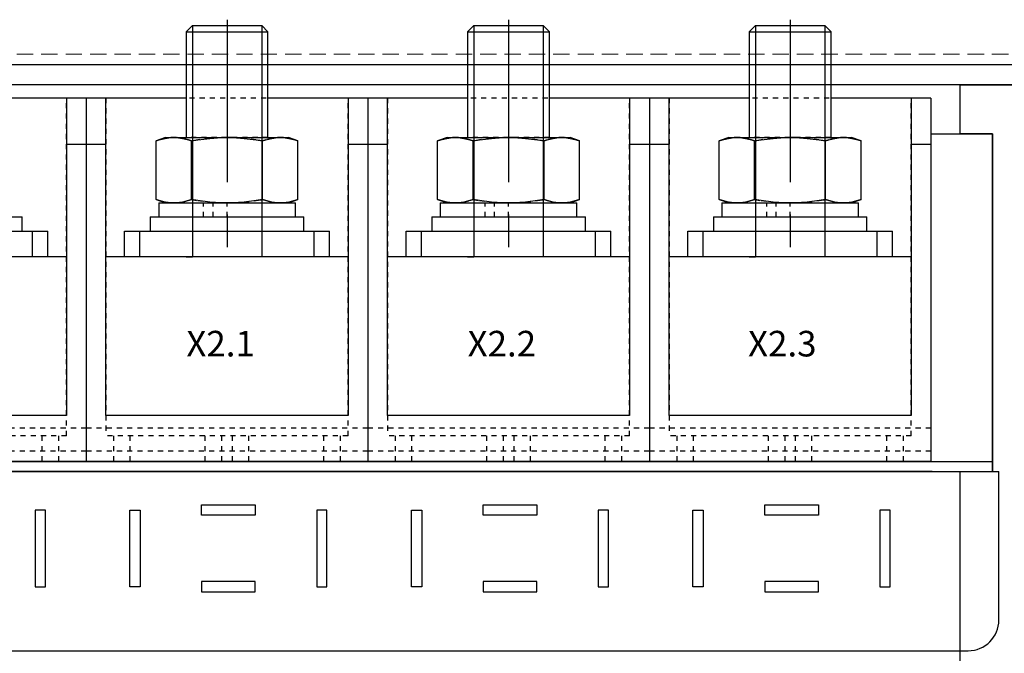
# Model space of a CAD drawing. Units: millimetres. Extents: x 69 to 2844, y 79 to 2032.
# Drawn here: x 794 to 987, y 1413 to 1537 of the extents above; entities that cross this region are included whole.
import ezdxf

# ---------------------------------------------------------------- set-up
doc = ezdxf.new("R2010")
doc.units = ezdxf.units.MM
for name, pattern in [('GESTRICHELT', [2, 1, -1]), ('MITTE', [50.8, 31.75, -6.35, 6.35, -6.35]), ('VERDECKT2', [4.7625, 3.175, -1.5875])]:
    doc.linetypes.add(name, pattern=pattern)
for name, color, linetype in [('C-Haltebügel', 7, 'Continuous'), ('Glasfaserplatte', 247, 'Continuous'), ('Handbuch LA', 250, 'Continuous'), ('Handbuch LI', 250, 'Continuous'), ('Klemmen', 3, 'Continuous'), ('Kondensatorblech 1', 7, 'Continuous')]:
    doc.layers.add(name, color=color, linetype=linetype)
doc.styles.get("Standard").update_dxf_attribs({"font": 'arial.ttf'})

msp = doc.modelspace()

# ---------------------------------------------------------------- linework, layer by layer
at = {"layer": 'C-Haltebügel', "color": 7, "lineweight": 25}
msp.add_lwpolyline([(994.22, 1275.902), (983.22, 1284.902), (978.22, 1284.902), (978.22, 1448.926), (984.495, 1448.926), (984.495, 1514.926), (978.22, 1514.926), (978.22, 1524.502), (1008.22, 1524.502), (1008.22, 1275.902), (994.22, 1275.902)], close=True, dxfattribs=at)
at = {"layer": 'Glasfaserplatte', "color": 7, "lineweight": 25}
msp.add_lwpolyline([(608.22, 1524.502), (608.22, 1528.502), (1008.22, 1528.502), (1008.22, 1524.502)], close=True, dxfattribs=at)
at = {"layer": 'Handbuch LI', "lineweight": 25}
for p, q in [((629.77, 1448.926), (985.77, 1448.926)), ((985.77, 1419.926), (985.77, 1448.926)), ((799.52, 1441.429), (797.52, 1441.429)), ((797.52, 1441.429), (797.52, 1426.429)), ((799.52, 1426.429), (799.52, 1441.429)), ((816.02, 1426.429), (816.02, 1441.429)), ((816.02, 1441.429), (818.02, 1441.429)), ((818.02, 1441.429), (818.02, 1426.429)), ((854.52, 1441.429), (852.52, 1441.429)), ((852.52, 1441.429), (852.52, 1426.429)), ((854.52, 1426.429), (854.52, 1441.429)), ((871.02, 1426.429), (871.02, 1441.429)), ((871.02, 1441.429), (873.02, 1441.429)), ((873.02, 1441.429), (873.02, 1426.429)), ((909.52, 1441.429), (907.52, 1441.429)), ((907.52, 1441.429), (907.52, 1426.429)), ((909.52, 1426.429), (909.52, 1441.429)), ((926.02, 1426.429), (926.02, 1441.429)), ((926.02, 1441.429), (928.02, 1441.429)), ((928.02, 1441.429), (928.02, 1426.429)), ((964.52, 1441.429), (962.52, 1441.429)), ((962.52, 1441.429), (962.52, 1426.429)), ((964.52, 1426.429), (964.52, 1441.429)), ((797.52, 1426.429), (799.52, 1426.429)), ((818.02, 1426.429), (816.02, 1426.429)), ((852.52, 1426.429), (854.52, 1426.429)), ((873.02, 1426.429), (871.02, 1426.429)), ((907.52, 1426.429), (909.52, 1426.429)), ((928.02, 1426.429), (926.02, 1426.429)), ((962.52, 1426.429), (964.52, 1426.429)), ((635.77, 1413.926), (979.77, 1413.926))]:
    msp.add_line(p, q, dxfattribs=at)
at = {"layer": 'Handbuch LI', "linetype": 'Continuous', "lineweight": 25}
for p, q in [((807.77, 1448.926), (752.77, 1448.926)), ((862.77, 1448.926), (807.77, 1448.926)), ((917.77, 1448.926), (862.77, 1448.926)), ((972.77, 1448.926), (917.77, 1448.926))]:
    msp.add_line(p, q, dxfattribs=at)
at = {"layer": 'Handbuch LI', "linetype": 'GESTRICHELT', "lineweight": 25}
for p, q in [((802.42, 1448.926), (781.27, 1448.926)), ((834.27, 1448.926), (813.12, 1448.926)), ((857.42, 1448.926), (836.27, 1448.926)), ((889.27, 1448.926), (868.12, 1448.926)), ((912.42, 1448.926), (891.27, 1448.926)), ((944.27, 1448.926), (923.12, 1448.926)), ((967.42, 1448.926), (946.27, 1448.926))]:
    msp.add_line(p, q, dxfattribs=at)
at = {"layer": 'Handbuch LI', "lineweight": 25}
for points in [[(830.02, 1442.429), (840.52, 1442.429), (840.52, 1440.429), (830.02, 1440.429)], [(885.02, 1442.429), (895.52, 1442.429), (895.52, 1440.429), (885.02, 1440.429)], [(940.02, 1442.429), (950.52, 1442.429), (950.52, 1440.429), (940.02, 1440.429)], [(830.02, 1425.429), (840.52, 1425.429), (840.52, 1427.429), (830.02, 1427.429)], [(885.02, 1425.429), (895.52, 1425.429), (895.52, 1427.429), (885.02, 1427.429)], [(940.02, 1425.429), (950.52, 1425.429), (950.52, 1427.429), (940.02, 1427.429)]]:
    msp.add_lwpolyline(points, close=True, dxfattribs=at)
msp.add_arc((979.77, 1419.926), 6, 270, 0, dxfattribs=at)
at = {"layer": 'Klemmen', "color": 7, "linetype": 'MITTE'}
for p, q in [((834.995, 1537.246), (834.995, 1489.806)), ((889.995, 1537.246), (889.995, 1489.806)), ((944.995, 1537.246), (944.995, 1489.806))]:
    msp.add_line(p, q, dxfattribs=at)
at = {"layer": 'Klemmen', "color": 7, "linetype": 'Continuous'}
for p, q in [((828.222, 1536.126), (826.995, 1534.899)), ((826.995, 1534.899), (826.995, 1514.226)), ((826.995, 1534.899), (842.995, 1534.899)), ((828.222, 1536.126), (841.768, 1536.126)), ((828.222, 1536.126), (828.222, 1490.926)), ((842.995, 1534.899), (841.768, 1536.126)), ((841.768, 1536.126), (841.768, 1490.926)), ((842.995, 1514.226), (842.995, 1534.899)), ((883.222, 1536.126), (881.995, 1534.899)), ((881.995, 1534.899), (881.995, 1514.226)), ((881.995, 1534.899), (897.995, 1534.899)), ((883.222, 1536.126), (896.768, 1536.126)), ((883.222, 1536.126), (883.222, 1490.926)), ((897.995, 1534.899), (896.768, 1536.126)), ((896.768, 1536.126), (896.768, 1490.926)), ((897.995, 1514.226), (897.995, 1534.899)), ((938.222, 1536.126), (936.995, 1534.899)), ((936.995, 1534.899), (936.995, 1514.226)), ((936.995, 1534.899), (952.995, 1534.899)), ((938.222, 1536.126), (951.768, 1536.126)), ((938.222, 1536.126), (938.222, 1490.926)), ((952.995, 1534.899), (951.768, 1536.126)), ((951.768, 1536.126), (951.768, 1490.926)), ((952.995, 1514.226), (952.995, 1534.899)), ((807.495, 1521.926), (787.995, 1521.926)), ((803.645, 1521.926), (803.645, 1459.926)), ((807.495, 1521.926), (807.495, 1450.926)), ((807.495, 1521.926), (807.495, 1450.926)), ((826.995, 1521.926), (807.495, 1521.926)), ((811.345, 1459.926), (811.345, 1521.926)), ((862.495, 1521.926), (842.995, 1521.926)), ((858.645, 1521.926), (858.645, 1459.926)), ((862.495, 1521.926), (862.495, 1450.926)), ((862.495, 1521.926), (862.495, 1450.926)), ((881.995, 1521.926), (862.495, 1521.926)), ((866.345, 1459.926), (866.345, 1521.926)), ((917.495, 1521.926), (897.995, 1521.926)), ((913.645, 1521.926), (913.645, 1459.926)), ((917.495, 1521.926), (917.495, 1450.926)), ((917.495, 1521.926), (917.495, 1450.926)), ((936.995, 1521.926), (917.495, 1521.926)), ((921.345, 1459.926), (921.345, 1521.926)), ((972.495, 1521.926), (952.995, 1521.926)), ((968.645, 1521.926), (968.645, 1459.926)), ((972.495, 1521.926), (972.495, 1450.926)), ((822.995, 1514.226), (821.138, 1513.55)), ((822.995, 1514.226), (846.995, 1514.226)), ((848.851, 1513.55), (846.995, 1514.226)), ((877.995, 1514.226), (876.138, 1513.55)), ((877.995, 1514.226), (901.995, 1514.226)), ((903.851, 1513.55), (901.995, 1514.226)), ((932.995, 1514.226), (931.138, 1513.55)), ((932.995, 1514.226), (956.995, 1514.226)), ((958.851, 1513.55), (956.995, 1514.226)), ((807.495, 1512.826), (803.645, 1512.826)), ((811.345, 1512.826), (807.495, 1512.826)), ((821.138, 1502.102), (821.138, 1513.55)), ((828.066, 1502.102), (828.066, 1513.55)), ((841.923, 1502.102), (841.923, 1513.55)), ((848.851, 1502.102), (848.851, 1513.55)), ((862.495, 1512.826), (858.645, 1512.826)), ((866.345, 1512.826), (862.495, 1512.826)), ((876.138, 1502.102), (876.138, 1513.55)), ((883.066, 1502.102), (883.066, 1513.55)), ((896.923, 1502.102), (896.923, 1513.55)), ((903.851, 1502.102), (903.851, 1513.55)), ((917.495, 1512.826), (913.645, 1512.826)), ((921.345, 1512.826), (917.495, 1512.826)), ((931.138, 1502.102), (931.138, 1513.55)), ((938.066, 1502.102), (938.066, 1513.55)), ((951.923, 1502.102), (951.923, 1513.55)), ((958.851, 1502.102), (958.851, 1513.55)), ((972.495, 1512.826), (968.645, 1512.826)), ((821.138, 1502.102), (822.995, 1501.426)), ((821.645, 1501.426), (821.645, 1498.726)), ((821.645, 1501.426), (848.345, 1501.426)), ((846.995, 1501.426), (848.851, 1502.102)), ((848.345, 1498.726), (848.345, 1501.426)), ((876.138, 1502.102), (877.995, 1501.426)), ((876.645, 1501.426), (876.645, 1498.726)), ((876.645, 1501.426), (903.345, 1501.426)), ((901.995, 1501.426), (903.851, 1502.102)), ((903.345, 1498.726), (903.345, 1501.426)), ((931.138, 1502.102), (932.995, 1501.426)), ((931.645, 1501.426), (931.645, 1498.726)), ((931.645, 1501.426), (958.345, 1501.426)), ((956.995, 1501.426), (958.851, 1502.102)), ((958.345, 1498.726), (958.345, 1501.426)), ((764.995, 1498.726), (794.995, 1498.726)), ((794.995, 1495.926), (794.995, 1498.726)), ((819.995, 1498.726), (819.995, 1495.926)), ((819.995, 1498.726), (849.995, 1498.726)), ((849.995, 1495.926), (849.995, 1498.726)), ((874.995, 1498.726), (874.995, 1495.926)), ((874.995, 1498.726), (904.995, 1498.726)), ((904.995, 1495.926), (904.995, 1498.726)), ((929.995, 1498.726), (929.995, 1495.926)), ((929.995, 1498.726), (959.995, 1498.726)), ((959.995, 1495.926), (959.995, 1498.726)), ((759.995, 1495.926), (799.995, 1495.926)), ((796.995, 1490.926), (796.995, 1495.926)), ((799.995, 1490.926), (799.995, 1495.926)), ((814.995, 1490.926), (814.995, 1495.926)), ((814.995, 1495.926), (854.995, 1495.926)), ((817.995, 1490.926), (817.995, 1495.926)), ((851.995, 1490.926), (851.995, 1495.926)), ((854.995, 1490.926), (854.995, 1495.926)), ((869.995, 1490.926), (869.995, 1495.926)), ((869.995, 1495.926), (909.995, 1495.926)), ((872.995, 1490.926), (872.995, 1495.926)), ((906.995, 1490.926), (906.995, 1495.926)), ((909.995, 1490.926), (909.995, 1495.926)), ((924.995, 1490.926), (924.995, 1495.926)), ((924.995, 1495.926), (964.995, 1495.926)), ((927.995, 1490.926), (927.995, 1495.926)), ((961.995, 1490.926), (961.995, 1495.926)), ((964.995, 1490.926), (964.995, 1495.926)), ((803.645, 1490.926), (756.345, 1490.926)), ((858.645, 1490.926), (811.345, 1490.926)), ((826.995, 1490.926), (828.222, 1490.926)), ((842.995, 1490.926), (841.768, 1490.926)), ((913.645, 1490.926), (866.345, 1490.926)), ((881.995, 1490.926), (883.222, 1490.926)), ((897.995, 1490.926), (896.768, 1490.926)), ((968.645, 1490.926), (921.345, 1490.926)), ((936.995, 1490.926), (938.222, 1490.926)), ((952.995, 1490.926), (951.768, 1490.926)), ((803.645, 1459.926), (756.345, 1459.926)), ((858.645, 1459.926), (811.345, 1459.926)), ((913.645, 1459.926), (866.345, 1459.926)), ((968.645, 1459.926), (921.345, 1459.926)), ((807.495, 1450.926), (752.495, 1450.926)), ((862.495, 1450.926), (807.495, 1450.926)), ((917.495, 1450.926), (862.495, 1450.926)), ((972.495, 1450.926), (917.495, 1450.926))]:
    msp.add_line(p, q, dxfattribs=at)
at = {"layer": 'Klemmen', "color": 7, "linetype": 'GESTRICHELT'}
for p, q in [((803.645, 1521.926), (756.345, 1521.926)), ((803.645, 1455.926), (803.645, 1521.926)), ((811.345, 1521.926), (811.345, 1455.926)), ((858.645, 1521.926), (811.345, 1521.926)), ((858.645, 1455.926), (858.645, 1521.926)), ((866.345, 1521.926), (866.345, 1455.926)), ((913.645, 1521.926), (866.345, 1521.926)), ((913.645, 1455.926), (913.645, 1521.926)), ((921.345, 1521.926), (921.345, 1455.926)), ((968.645, 1521.926), (921.345, 1521.926)), ((968.645, 1455.926), (968.645, 1521.926)), ((842.995, 1514.226), (826.995, 1514.226)), ((897.995, 1514.226), (881.995, 1514.226)), ((952.995, 1514.226), (936.995, 1514.226)), ((830.429, 1498.726), (830.429, 1501.426)), ((832.259, 1498.726), (832.259, 1501.426)), ((834.995, 1498.726), (834.995, 1501.426)), ((885.429, 1498.726), (885.429, 1501.426)), ((887.259, 1498.726), (887.259, 1501.426)), ((889.995, 1498.726), (889.995, 1501.426)), ((940.429, 1498.726), (940.429, 1501.426)), ((942.259, 1498.726), (942.259, 1501.426)), ((944.995, 1498.726), (944.995, 1501.426)), ((807.495, 1457.426), (752.495, 1457.426)), ((807.495, 1457.426), (807.495, 1450.926)), ((807.495, 1457.426), (807.495, 1450.926)), ((862.495, 1457.426), (807.495, 1457.426)), ((862.495, 1457.426), (862.495, 1450.926)), ((862.495, 1457.426), (862.495, 1450.926)), ((917.495, 1457.426), (862.495, 1457.426)), ((917.495, 1457.426), (917.495, 1450.926)), ((917.495, 1457.426), (917.495, 1450.926)), ((972.495, 1457.426), (917.495, 1457.426)), ((972.495, 1457.426), (972.495, 1450.926)), ((803.645, 1455.926), (756.345, 1455.926)), ((798.895, 1450.926), (798.895, 1455.926)), ((802.145, 1450.926), (802.145, 1455.926)), ((858.645, 1455.926), (811.345, 1455.926)), ((812.845, 1455.926), (812.845, 1450.926)), ((816.095, 1450.926), (816.095, 1455.926)), ((830.745, 1450.926), (830.745, 1455.926)), ((833.995, 1450.926), (833.995, 1455.926)), ((835.995, 1455.926), (835.995, 1450.926)), ((839.245, 1450.926), (839.245, 1455.926)), ((853.895, 1450.926), (853.895, 1455.926)), ((857.145, 1450.926), (857.145, 1455.926)), ((913.645, 1455.926), (866.345, 1455.926)), ((867.845, 1455.926), (867.845, 1450.926)), ((871.095, 1450.926), (871.095, 1455.926)), ((885.745, 1450.926), (885.745, 1455.926)), ((888.995, 1450.926), (888.995, 1455.926)), ((890.995, 1455.926), (890.995, 1450.926)), ((894.245, 1450.926), (894.245, 1455.926)), ((908.895, 1450.926), (908.895, 1455.926)), ((912.145, 1450.926), (912.145, 1455.926)), ((968.645, 1455.926), (921.345, 1455.926)), ((922.845, 1455.926), (922.845, 1450.926)), ((926.095, 1450.926), (926.095, 1455.926)), ((940.745, 1450.926), (940.745, 1455.926)), ((943.995, 1450.926), (943.995, 1455.926)), ((945.995, 1455.926), (945.995, 1450.926)), ((949.245, 1450.926), (949.245, 1455.926)), ((963.895, 1450.926), (963.895, 1455.926)), ((967.145, 1450.926), (967.145, 1455.926)), ((807.495, 1452.926), (752.495, 1452.926)), ((862.495, 1452.926), (807.495, 1452.926)), ((917.495, 1452.926), (862.495, 1452.926)), ((972.495, 1452.926), (917.495, 1452.926)), ((802.145, 1450.926), (780.995, 1450.926)), ((833.995, 1450.926), (812.845, 1450.926)), ((857.145, 1450.926), (835.995, 1450.926)), ((888.995, 1450.926), (867.845, 1450.926)), ((912.145, 1450.926), (890.995, 1450.926)), ((943.995, 1450.926), (922.845, 1450.926)), ((967.145, 1450.926), (945.995, 1450.926))]:
    msp.add_line(p, q, dxfattribs=at)
at = {"layer": 'Klemmen', "color": 7}
for p, q in [((972.495, 1514.926), (984.495, 1514.926)), ((984.495, 1514.926), (984.495, 1450.926)), ((630.495, 1450.926), (984.495, 1450.926)), ((630.495, 1448.926), (984.495, 1448.926))]:
    msp.add_line(p, q, dxfattribs=at)
at = {"layer": 'Klemmen', "color": 7, "lineweight": 25}
msp.add_line((984.495, 1450.926), (984.495, 1448.926), dxfattribs=at)
at = {"layer": 'Klemmen', "color": 7, "linetype": 'Continuous'}
for points in [[(821.138, 1513.55), (821.763, 1513.762), (822.933, 1514.06), (824.048, 1514.207), (824.602, 1514.226)], [(824.602, 1514.226), (825.157, 1514.207), (826.271, 1514.06), (827.442, 1513.762), (828.066, 1513.55)], [(828.066, 1513.55), (829.316, 1513.762), (831.657, 1514.06), (833.886, 1514.207), (834.995, 1514.226)], [(834.995, 1514.226), (836.103, 1514.207), (838.333, 1514.06), (840.674, 1513.762), (841.923, 1513.55)], [(841.923, 1513.55), (842.548, 1513.762), (843.718, 1514.06), (844.833, 1514.207), (845.387, 1514.226)], [(845.387, 1514.226), (845.941, 1514.207), (847.056, 1514.06), (848.226, 1513.762), (848.851, 1513.55)], [(876.138, 1513.55), (876.763, 1513.762), (877.933, 1514.06), (879.048, 1514.207), (879.602, 1514.226)], [(879.602, 1514.226), (880.157, 1514.207), (881.271, 1514.06), (882.442, 1513.762), (883.066, 1513.55)], [(883.066, 1513.55), (884.316, 1513.762), (886.657, 1514.06), (888.886, 1514.207), (889.995, 1514.226)], [(889.995, 1514.226), (891.103, 1514.207), (893.333, 1514.06), (895.674, 1513.762), (896.923, 1513.55)], [(896.923, 1513.55), (897.548, 1513.762), (898.718, 1514.06), (899.833, 1514.207), (900.387, 1514.226)], [(900.387, 1514.226), (900.941, 1514.207), (902.056, 1514.06), (903.226, 1513.762), (903.851, 1513.55)], [(931.138, 1513.55), (931.763, 1513.762), (932.933, 1514.06), (934.048, 1514.207), (934.602, 1514.226)], [(934.602, 1514.226), (935.157, 1514.207), (936.271, 1514.06), (937.442, 1513.762), (938.066, 1513.55)], [(938.066, 1513.55), (939.316, 1513.762), (941.657, 1514.06), (943.886, 1514.207), (944.995, 1514.226)], [(944.995, 1514.226), (946.103, 1514.207), (948.333, 1514.06), (950.674, 1513.762), (951.923, 1513.55)], [(951.923, 1513.55), (952.548, 1513.762), (953.718, 1514.06), (954.833, 1514.207), (955.387, 1514.226)], [(955.387, 1514.226), (955.941, 1514.207), (957.056, 1514.06), (958.226, 1513.762), (958.851, 1513.55)], [(824.598, 1501.426), (824.045, 1501.445), (822.931, 1501.592), (821.762, 1501.891), (821.138, 1502.102)], [(828.066, 1502.102), (827.442, 1501.89), (826.271, 1501.592), (825.157, 1501.445), (824.602, 1501.426)], [(834.995, 1501.426), (833.886, 1501.445), (831.657, 1501.592), (829.316, 1501.89), (828.066, 1502.102)], [(841.923, 1502.102), (840.674, 1501.89), (838.333, 1501.592), (836.103, 1501.445), (834.995, 1501.426)], [(845.387, 1501.426), (844.833, 1501.445), (843.718, 1501.592), (842.548, 1501.89), (841.923, 1502.102)], [(848.851, 1502.102), (848.226, 1501.89), (847.056, 1501.592), (845.941, 1501.445), (845.387, 1501.426)], [(879.598, 1501.426), (879.045, 1501.445), (877.931, 1501.592), (876.762, 1501.891), (876.138, 1502.102)], [(883.066, 1502.102), (882.442, 1501.89), (881.271, 1501.592), (880.157, 1501.445), (879.602, 1501.426)], [(889.995, 1501.426), (888.886, 1501.445), (886.657, 1501.592), (884.316, 1501.89), (883.066, 1502.102)], [(896.923, 1502.102), (895.674, 1501.89), (893.333, 1501.592), (891.103, 1501.445), (889.995, 1501.426)], [(900.387, 1501.426), (899.833, 1501.445), (898.718, 1501.592), (897.548, 1501.89), (896.923, 1502.102)], [(903.851, 1502.102), (903.226, 1501.89), (902.056, 1501.592), (900.941, 1501.445), (900.387, 1501.426)], [(934.598, 1501.426), (934.045, 1501.445), (932.931, 1501.592), (931.762, 1501.891), (931.138, 1502.102)], [(938.066, 1502.102), (937.442, 1501.89), (936.271, 1501.592), (935.157, 1501.445), (934.602, 1501.426)], [(944.995, 1501.426), (943.886, 1501.445), (941.657, 1501.592), (939.316, 1501.89), (938.066, 1502.102)], [(951.923, 1502.102), (950.674, 1501.89), (948.333, 1501.592), (946.103, 1501.445), (944.995, 1501.426)], [(955.387, 1501.426), (954.833, 1501.445), (953.718, 1501.592), (952.548, 1501.89), (951.923, 1502.102)], [(958.851, 1502.102), (958.226, 1501.89), (957.056, 1501.592), (955.941, 1501.445), (955.387, 1501.426)]]:
    msp.add_lwpolyline(points, dxfattribs=at)
at = {"layer": 'Klemmen', "color": 7, "linetype": 'GESTRICHELT'}
for points in [[(824.602, 1514.226), (824.048, 1514.207), (822.933, 1514.06), (821.763, 1513.762), (821.138, 1513.55)], [(828.066, 1513.55), (827.442, 1513.762), (826.271, 1514.06), (825.157, 1514.207), (824.602, 1514.226)], [(834.995, 1514.226), (833.886, 1514.207), (831.657, 1514.06), (829.316, 1513.762), (828.066, 1513.55)], [(841.923, 1513.55), (840.674, 1513.762), (838.333, 1514.06), (836.103, 1514.207), (834.995, 1514.226)], [(845.387, 1514.226), (844.833, 1514.207), (843.718, 1514.06), (842.548, 1513.762), (841.923, 1513.55)], [(848.851, 1513.55), (848.226, 1513.762), (847.056, 1514.06), (845.941, 1514.207), (845.387, 1514.226)], [(879.602, 1514.226), (879.048, 1514.207), (877.933, 1514.06), (876.763, 1513.762), (876.138, 1513.55)], [(883.066, 1513.55), (882.442, 1513.762), (881.271, 1514.06), (880.157, 1514.207), (879.602, 1514.226)], [(889.995, 1514.226), (888.886, 1514.207), (886.657, 1514.06), (884.316, 1513.762), (883.066, 1513.55)], [(896.923, 1513.55), (895.674, 1513.762), (893.333, 1514.06), (891.103, 1514.207), (889.995, 1514.226)], [(900.387, 1514.226), (899.833, 1514.207), (898.718, 1514.06), (897.548, 1513.762), (896.923, 1513.55)], [(903.851, 1513.55), (903.226, 1513.762), (902.056, 1514.06), (900.941, 1514.207), (900.387, 1514.226)], [(934.602, 1514.226), (934.048, 1514.207), (932.933, 1514.06), (931.763, 1513.762), (931.138, 1513.55)], [(938.066, 1513.55), (937.442, 1513.762), (936.271, 1514.06), (935.157, 1514.207), (934.602, 1514.226)], [(944.995, 1514.226), (943.886, 1514.207), (941.657, 1514.06), (939.316, 1513.762), (938.066, 1513.55)], [(951.923, 1513.55), (950.674, 1513.762), (948.333, 1514.06), (946.103, 1514.207), (944.995, 1514.226)], [(955.387, 1514.226), (954.833, 1514.207), (953.718, 1514.06), (952.548, 1513.762), (951.923, 1513.55)], [(958.851, 1513.55), (958.226, 1513.762), (957.056, 1514.06), (955.941, 1514.207), (955.387, 1514.226)], [(821.138, 1502.102), (821.763, 1501.89), (822.933, 1501.592), (824.048, 1501.445), (824.602, 1501.426)], [(824.602, 1501.426), (824.048, 1501.445), (822.933, 1501.592), (821.763, 1501.89), (821.138, 1502.102)], [(824.602, 1501.426), (824.602, 1501.426), (824.6, 1501.426), (824.599, 1501.426), (824.598, 1501.426)], [(824.602, 1501.426), (825.157, 1501.445), (826.271, 1501.592), (827.442, 1501.89), (828.066, 1502.102)], [(828.066, 1502.102), (829.316, 1501.89), (831.657, 1501.592), (833.886, 1501.445), (834.995, 1501.426)], [(834.995, 1501.426), (836.103, 1501.445), (838.333, 1501.592), (840.674, 1501.89), (841.923, 1502.102)], [(841.923, 1502.102), (842.548, 1501.89), (843.718, 1501.592), (844.833, 1501.445), (845.387, 1501.426)], [(845.387, 1501.426), (845.941, 1501.445), (847.056, 1501.592), (848.226, 1501.89), (848.851, 1502.102)], [(876.138, 1502.102), (876.763, 1501.89), (877.933, 1501.592), (879.048, 1501.445), (879.602, 1501.426)], [(879.602, 1501.426), (879.048, 1501.445), (877.933, 1501.592), (876.763, 1501.89), (876.138, 1502.102)], [(879.602, 1501.426), (879.602, 1501.426), (879.6, 1501.426), (879.599, 1501.426), (879.598, 1501.426)], [(879.602, 1501.426), (880.157, 1501.445), (881.271, 1501.592), (882.442, 1501.89), (883.066, 1502.102)], [(883.066, 1502.102), (884.316, 1501.89), (886.657, 1501.592), (888.886, 1501.445), (889.995, 1501.426)], [(889.995, 1501.426), (891.103, 1501.445), (893.333, 1501.592), (895.674, 1501.89), (896.923, 1502.102)], [(896.923, 1502.102), (897.548, 1501.89), (898.718, 1501.592), (899.833, 1501.445), (900.387, 1501.426)], [(900.387, 1501.426), (900.941, 1501.445), (902.056, 1501.592), (903.226, 1501.89), (903.851, 1502.102)], [(931.138, 1502.102), (931.763, 1501.89), (932.933, 1501.592), (934.048, 1501.445), (934.602, 1501.426)], [(934.602, 1501.426), (934.048, 1501.445), (932.933, 1501.592), (931.763, 1501.89), (931.138, 1502.102)], [(934.602, 1501.426), (934.602, 1501.426), (934.6, 1501.426), (934.599, 1501.426), (934.598, 1501.426)], [(934.602, 1501.426), (935.157, 1501.445), (936.271, 1501.592), (937.442, 1501.89), (938.066, 1502.102)], [(938.066, 1502.102), (939.316, 1501.89), (941.657, 1501.592), (943.886, 1501.445), (944.995, 1501.426)], [(944.995, 1501.426), (946.103, 1501.445), (948.333, 1501.592), (950.674, 1501.89), (951.923, 1502.102)], [(951.923, 1502.102), (952.548, 1501.89), (953.718, 1501.592), (954.833, 1501.445), (955.387, 1501.426)], [(955.387, 1501.426), (955.941, 1501.445), (957.056, 1501.592), (958.226, 1501.89), (958.851, 1502.102)]]:
    msp.add_lwpolyline(points, dxfattribs=at)
at = {"layer": 'Kondensatorblech 1', "color": 7, "linetype": 'VERDECKT2', "lineweight": 9}
for p, q in [((608.22, 1530.502), (1008.217, 1530.502)), ((608.22, 1530.502), (1008.167, 1530.502)), ((908.217, 1530.502), (1008.22, 1530.502)), ((908.217, 1530.502), (1008.22, 1530.502))]:
    msp.add_line(p, q, dxfattribs=at)
at = {"layer": 'Kondensatorblech 1', "color": 7, "lineweight": 9}
for p, q in [((1008.217, 1528.502), (608.22, 1528.502)), ((1008.217, 1528.502), (608.22, 1528.502)), ((908.217, 1528.502), (1008.22, 1528.502)), ((908.217, 1528.502), (1008.22, 1528.502))]:
    msp.add_line(p, q, dxfattribs=at)

# ---------------------------------------------------------------- texts
at = {"layer": 'Handbuch LA', "lineweight": 25, "char_height": 5, "attachment_point": 1}
for s, insert in [('X2.1\\P', (827.056, 1476.435)), ('X2.2\\P', (881.993, 1476.435)), ('X2.3\\P', (936.773, 1476.435))]:
    msp.add_mtext_dynamic_manual_height_columns(s, width=9.24942, gutter_width=519.166, heights=[0], dxfattribs=dict(at, insert=insert))

doc.saveas('drawing.dxf')
